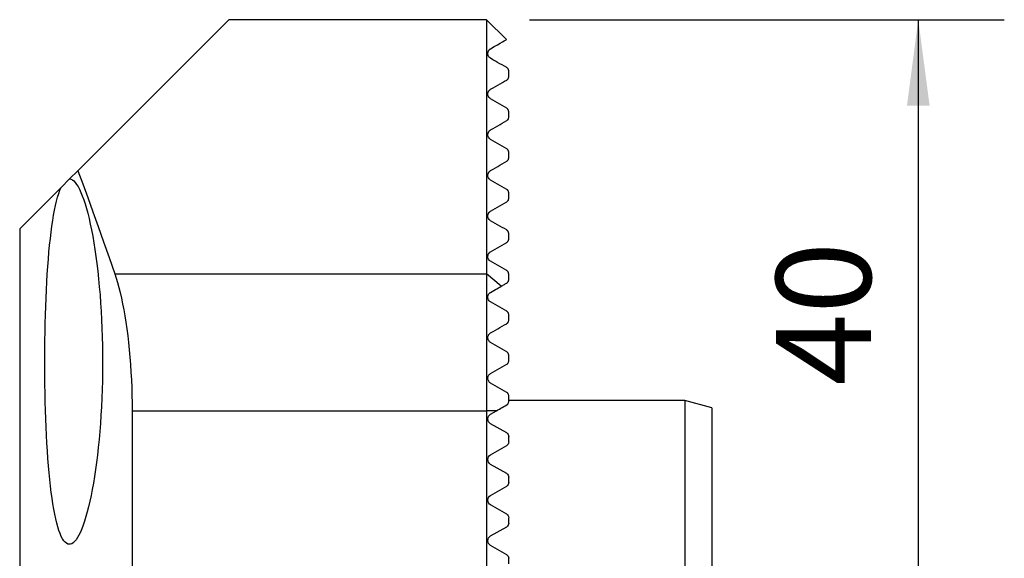
# Model space of a CAD drawing. Extents: x -32 to 24, y -94 to 20.
# Drawn here: x -18 to 19, y 0 to 20 of the extents above; entities that cross this region are included whole.
import ezdxf

# ---------------------------------------------------------------- set-up
doc = ezdxf.new("R2010")
doc.units = 0
doc.header["$MEASUREMENT"] = 0
doc.layers.get('0').update_dxf_attribs({"linetype": 'CONTINUOUS'})
for name, color, linetype in [('1', 4, 'CONTINUOUS'), ('SK1', 4, 'CONTINUOUS'), ('SK2', 7, 'CONTINUOUS')]:
    doc.layers.add(name, color=color, linetype=linetype)
doc.styles.add('SANDVIK_STYLE', font='simplex.shx', dxfattribs={"height": 3})
doc.styles.get("Standard").update_dxf_attribs({"font": 'simplex.shx'})
doc.dimstyles.new('SANDVIK_DIM', dxfattribs={"dimscale": 0, "dimtxt": 4.5, "dimasz": 4.57, "dimexe": 5, "dimexo": 0, "dimgap": 2.3, "dimtad": 1, "dimdsep": 46, "dimtxsty": 'SANDVIK_STYLE', "dimcen": 0.09, "dimclrd": 256, "dimclre": 256, "dimclrt": 256, "dimadec": 0, "dimazin": 0, "dimtfac": 1, "dimtofl": 0, "dimtmove": 2, "dimatfit": 3, "dimfxl": 1, "dimtolj": 1, "dimtzin": 0, "dimarcsym": 0})

# ---------------------------------------------------------------- blocks, each defined once
blk = doc.blocks.new('*D3')
for p, q in [((1.0875, 20), (18.617308, 20)), ((15.442308, 20), (15.442308, -20)), ((1.0875, -20), (18.617308, -20))]:
    blk.add_line(p, q)
for points in [[(15.442308, 20), (15.860305, 16.825), (15.024311, 16.825)], [(15.442308, -20), (15.024311, -16.825), (15.860305, -16.825)]]:
    blk.add_solid(points)
blk.add_text('40', height=3.50012, rotation=90).set_placement((13.692248, 6.487515))

msp = doc.modelspace()

# ---------------------------------------------------------------- linework, layer by layer
at = {"layer": '1'}
for p, q in [((-15.578157, 14.421843), (-10, 20)), ((-0.5, 20), (-10, 20)), ((-0.5, 20), (-0.5, 10.61352)), ((0.237406, 19.262594), (-0.5, 20)), ((0.324981, 17.89923), (0.324981, 18.10077)), ((0.324981, 16.39923), (0.324981, 16.60077)), ((0.324981, 14.89923), (0.324981, 15.10077)), ((-15.578157, 14.421843), (-15.88288, 14.11712)), ((-15.88288, 14.11712), (-16.198492, 13.801508)), ((-16.198492, 13.801508), (-17.725, 12.275)), ((0.324981, 13.39923), (0.324981, 13.60077)), ((-17.725, 12.275), (-17.725, -8.37466)), ((0.324981, 11.89923), (0.324981, 12.10077)), ((-14.216634, 10.61352), (-0.5, 10.61352)), ((-0.5, 10.61352), (-0.5, 5.552168)), ((0.04697, 10.152118), (-0.5, 10.61352)), ((0.324981, 10.39923), (0.324981, 10.60077)), ((0.324981, 8.89923), (0.324981, 9.10077)), ((0.324981, 7.39923), (0.324981, 7.60077)), ((0.324981, 5.89923), (0.324981, 6.10077)), ((-13.5767, 5.552168), (-13.5767, -7.1)), ((-13.5767, 5.552168), (-0.5, 5.552168)), ((-0.5, 5.552168), (-0.5, -5.552168)), ((-0.126149, 5.552168), (-0.5, 5.552168)), ((-0.342769, 5.427102), (-0.126149, 5.552168)), ((0.249981, 4.730673), (-0.342769, 5.072898)), ((0.324981, 4.39923), (0.324981, 4.60077)), ((-0.342769, 3.927102), (0.249981, 4.269327)), ((0.249981, 3.230673), (-0.342769, 3.572898)), ((0.324981, 2.89923), (0.324981, 3.10077)), ((-0.342769, 2.427102), (0.249981, 2.769327)), ((0.249981, 1.730673), (-0.342769, 2.072898)), ((0.324981, 1.39923), (0.324981, 1.60077)), ((-0.342769, 0.927102), (0.249981, 1.269327)), ((0.249981, 0.230673), (-0.342769, 0.572898)), ((0.324981, -0.10077), (0.324981, 0.10077))]:
    msp.add_line(p, q, dxfattribs=at)
for points in [[(-0.342769, 18.927102, 0), (-0.206851, 19.005574, 0), (-0.088979, 19.073628, 0), (0.010821, 19.131247, 0), (0.09252, 19.178416, 0), (0.156089, 19.215118, 0), (0.201501, 19.241337, 0), (0.228727, 19.257056, 0), (0.23774, 19.262259, 0)], [(-0.342769, 18.572898, 0), (-0.380787, 18.60119, 0), (-0.415605, 18.644305, 0), (-0.429372, 18.671538, 0), (-0.436921, 18.692993, 0), (-0.441345, 18.711362, 0), (-0.443811, 18.72777, 0), (-0.444892, 18.742771, 0), (-0.444937, 18.75669, 0), (-0.444171, 18.769723, 0), (-0.442676, 18.781953, 0), (-0.440533, 18.793455, 0), (-0.437823, 18.804309, 0), (-0.434626, 18.814593, 0), (-0.431023, 18.824383, 0), (-0.427085, 18.83375, 0), (-0.422816, 18.842702, 0), (-0.418224, 18.851249, 0), (-0.413327, 18.859408, 0), (-0.408139, 18.867195, 0), (-0.402677, 18.874625, 0), (-0.396957, 18.881716, 0), (-0.390994, 18.888484, 0), (-0.384796, 18.894936, 0), (-0.378365, 18.901074, 0), (-0.371702, 18.906899, 0), (-0.364809, 18.912413, 0), (-0.357688, 18.917617, 0), (-0.350341, 18.922513, 0), (-0.342769, 18.927102, 0)], [(0.249981, 18.230673, 0), (0.168154, 18.277916, 0), (0.085352, 18.325722, 0), (0.00159, 18.374082, 0), (-0.083117, 18.422988, 0), (-0.168756, 18.472431, 0), (-0.255312, 18.522404, 0), (-0.342769, 18.572898, 0)], [(0.324981, 18.10077, 0), (0.324945, 18.104511, 0), (0.324827, 18.108327, 0), (0.324608, 18.112236, 0), (0.324269, 18.116254, 0), (0.323794, 18.120399, 0), (0.323163, 18.124688, 0), (0.32236, 18.129138, 0), (0.321366, 18.133766, 0), (0.320162, 18.13859, 0), (0.318732, 18.143626, 0), (0.317052, 18.148895, 0), (0.315046, 18.154459, 0), (0.312615, 18.160409, 0), (0.309672, 18.166824, 0), (0.30592, 18.173977, 0), (0.300887, 18.182308, 0), (0.29348, 18.192737, 0), (0.281579, 18.206294, 0), (0.26836, 18.218175, 0), (0.258203, 18.225569, 0), (0.249981, 18.230673, 0)], [(0.249981, 17.769327, 0), (0.261725, 17.776823, 0), (0.272498, 17.785171, 0), (0.282318, 17.794348, 0), (0.291207, 17.804335, 0), (0.299184, 17.815112, 0), (0.306262, 17.826663, 0), (0.312386, 17.839046, 0), (0.317467, 17.852347, 0), (0.32142, 17.866652, 0), (0.324035, 17.88217, 0), (0.324981, 17.89923, 0)], [(-0.342769, 17.427102, 0), (-0.2497, 17.480836, 0), (-0.159402, 17.532969, 0), (-0.071892, 17.583493, 0), (0.012816, 17.632399, 0), (0.094708, 17.67968, 0), (0.173768, 17.725325, 0), (0.249981, 17.769327, 0)], [(-0.342769, 17.072898, 0), (-0.37352, 17.09466, 0), (-0.406468, 17.130474, 0), (-0.424611, 17.16093, 0), (-0.434377, 17.184824, 0), (-0.440049, 17.205188, 0), (-0.443265, 17.223222, 0), (-0.444755, 17.239566, 0), (-0.444988, 17.254668, 0), (-0.444178, 17.268733, 0), (-0.44251, 17.281937, 0), (-0.440138, 17.29443, 0), (-0.43713, 17.306271, 0), (-0.433558, 17.317502, 0), (-0.429493, 17.32817, 0), (-0.424983, 17.338322, 0), (-0.420054, 17.347985, 0), (-0.414724, 17.357182, 0), (-0.409016, 17.365934, 0), (-0.402949, 17.374266, 0), (-0.396545, 17.382198, 0), (-0.389822, 17.38975, 0), (-0.38278, 17.396925, 0), (-0.375419, 17.40372, 0), (-0.367738, 17.410136, 0), (-0.359737, 17.416172, 0), (-0.351414, 17.421827, 0), (-0.342769, 17.427102, 0)], [(0.249981, 16.730673, 0), (0.166154, 16.779071, 0), (0.082037, 16.827636, 0), (-0.002365, 16.876366, 0), (-0.087051, 16.925259, 0), (-0.172015, 16.974313, 0), (-0.257256, 17.023527, 0), (-0.342769, 17.072898, 0)], [(0.324981, 16.60077, 0), (0.324914, 16.605299, 0), (0.324702, 16.609967, 0), (0.324328, 16.614788, 0), (0.323773, 16.619775, 0), (0.323022, 16.62494, 0), (0.322056, 16.630299, 0), (0.320829, 16.635896, 0), (0.319281, 16.641778, 0), (0.317356, 16.647993, 0), (0.314993, 16.654595, 0), (0.312061, 16.661682, 0), (0.308372, 16.669377, 0), (0.303663, 16.677886, 0), (0.297358, 16.687515, 0), (0.288846, 16.698412, 0), (0.278378, 16.709432, 0), (0.267823, 16.718592, 0), (0.258373, 16.725473, 0), (0.249981, 16.730673, 0)], [(0.249981, 16.269327, 0), (0.261445, 16.276631, 0), (0.272045, 16.284799, 0), (0.281781, 16.293817, 0), (0.290655, 16.303673, 0), (0.298667, 16.314355, 0), (0.305813, 16.325856, 0), (0.312033, 16.338245, 0), (0.317227, 16.351625, 0), (0.321294, 16.366102, 0), (0.323999, 16.381879, 0), (0.324981, 16.39923, 0)], [(-0.342769, 15.927102, 0), (-0.253568, 15.978602, 0), (-0.165862, 16.02924, 0), (-0.079658, 16.07901, 0), (0.005037, 16.127908, 0), (0.088213, 16.17593, 0), (0.169864, 16.223071, 0), (0.249981, 16.269327, 0)], [(-0.342769, 15.572898, 0), (-0.371637, 15.593072, 0), (-0.401976, 15.624513, 0), (-0.422071, 15.655876, 0), (-0.433326, 15.681763, 0), (-0.439737, 15.703809, 0), (-0.443278, 15.723355, 0), (-0.444845, 15.741161, 0), (-0.444909, 15.757519, 0), (-0.443764, 15.772663, 0), (-0.44168, 15.786823, 0), (-0.438785, 15.800142, 0), (-0.435168, 15.812713, 0), (-0.43092, 15.824628, 0), (-0.426101, 15.835951, 0), (-0.420744, 15.846711, 0), (-0.414876, 15.85693, 0), (-0.408526, 15.866632, 0), (-0.401723, 15.875841, 0), (-0.394496, 15.88458, 0), (-0.386868, 15.892849, 0), (-0.378844, 15.900646, 0), (-0.370422, 15.90797, 0), (-0.361603, 15.914821, 0), (-0.352385, 15.921198, 0), (-0.342769, 15.927102, 0)], [(0.249981, 15.230673, 0), (0.1657, 15.279333, 0), (0.081285, 15.32807, 0), (-0.003264, 15.376885, 0), (-0.087946, 15.425775, 0), (-0.172758, 15.474742, 0), (-0.257699, 15.523783, 0), (-0.342769, 15.572898, 0)], [(0.324981, 15.10077, 0), (0.324885, 15.106201, 0), (0.324578, 15.111824, 0), (0.32403, 15.11766, 0), (0.323213, 15.123731, 0), (0.3221, 15.13006, 0), (0.320634, 15.136702, 0), (0.318719, 15.143723, 0), (0.316258, 15.151189, 0), (0.313149, 15.159167, 0), (0.309191, 15.167768, 0), (0.304074, 15.177155, 0), (0.297361, 15.187502, 0), (0.288857, 15.198393, 0), (0.27882, 15.208971, 0), (0.268515, 15.218036, 0), (0.258872, 15.225125, 0), (0.249981, 15.230673, 0)], [(-0.342769, 14.427102, 0), (-0.25506, 14.477741, 0), (-0.168353, 14.527801, 0), (-0.082653, 14.577281, 0), (0.002036, 14.626176, 0), (0.085708, 14.674484, 0), (0.168358, 14.722202, 0), (0.249981, 14.769327, 0)], [(0.249981, 14.769327, 0), (0.261325, 14.776549, 0), (0.271856, 14.784646, 0), (0.281565, 14.793607, 0), (0.290441, 14.803421, 0), (0.298476, 14.814079, 0), (0.305656, 14.825575, 0), (0.311917, 14.837984, 0), (0.317156, 14.851414, 0), (0.321263, 14.865958, 0), (0.323991, 14.881794, 0), (0.324981, 14.89923, 0)], [(-15.578157, 14.421843, 0), (-15.398732, 13.933419, 0), (-15.213961, 13.426431, 0), (-15.024036, 12.900892, 0), (-14.829149, 12.356817, 0), (-14.629492, 11.79422, 0), (-14.425256, 11.213116, 0), (-14.216634, 10.61352, 0)], [(-0.342769, 14.072898, 0), (-0.371327, 14.092808, 0), (-0.4004, 14.122499, 0), (-0.421282, 14.154364, 0), (-0.43337, 14.181928, 0), (-0.440182, 14.205738, 0), (-0.443696, 14.226744, 0), (-0.445006, 14.245875, 0), (-0.444588, 14.263466, 0), (-0.442844, 14.279761, 0), (-0.440032, 14.294934, 0), (-0.436289, 14.309124, 0), (-0.431752, 14.322471, 0), (-0.426515, 14.335071, 0), (-0.420617, 14.346967, 0), (-0.414098, 14.358198, 0), (-0.406995, 14.368802, 0), (-0.399346, 14.378821, 0), (-0.39118, 14.388285, 0), (-0.3825, 14.397195, 0), (-0.373311, 14.405541, 0), (-0.363622, 14.413314, 0), (-0.353439, 14.420504, 0), (-0.342769, 14.427102, 0)], [(-15.88288, 14.11712, 0), (-15.831878, 14.107251, 0), (-15.780034, 14.082055, 0), (-15.727697, 14.041575, 0), (-15.675303, 13.986245, 0), (-15.622943, 13.916378, 0), (-15.570616, 13.832016, 0), (-15.518347, 13.733142, 0), (-15.466163, 13.619735, 0), (-15.414094, 13.491622, 0), (-15.362397, 13.349127, 0), (-15.311682, 13.193862, 0), (-15.262014, 13.026106, 0), (-15.213425, 12.845992, 0), (-15.165965, 12.653466, 0), (-15.119692, 12.448438, 0), (-15.074657, 12.230776, 0), (-15.031057, 12.000884, 0), (-14.989412, 11.76119, 0), (-14.949895, 11.512578, 0), (-14.912518, 11.255044, 0), (-14.877321, 10.988614, 0), (-14.844374, 10.71319, 0), (-14.813752, 10.428658, 0), (-14.785561, 10.135231, 0), (-14.760184, 9.836202, 0), (-14.737739, 9.532935, 0), (-14.718226, 9.225404, 0), (-14.701663, 8.913624, 0), (-14.688089, 8.597577, 0), (-14.677556, 8.277218, 0), (-14.670139, 7.952726, 0), (-14.665947, 7.627855, 0), (-14.664969, 7.304082, 0), (-14.667178, 6.981372, 0), (-14.672549, 6.659716, 0), (-14.68107, 6.339113, 0), (-14.692761, 6.019573, 0), (-14.707635, 5.70147, 0), (-14.725492, 5.388652, 0), (-14.746196, 5.082072, 0), (-14.769686, 4.781661, 0), (-14.795916, 4.487402, 0), (-14.824844, 4.199278, 0), (-14.856443, 3.917314, 0), (-14.890645, 3.642133, 0), (-14.926985, 3.377025, 0), (-14.965304, 3.122399, 0), (-15.005522, 2.878085, 0), (-15.047587, 2.644066, 0), (-15.091454, 2.420374, 0), (-15.137083, 2.207024, 0), (-15.18433, 2.004655, 0), (-15.232598, 1.815584, 0), (-15.281737, 1.639942, 0), (-15.331693, 1.477573, 0), (-15.382425, 1.328357, 0), (-15.43389, 1.192409, 0), (-15.486044, 1.06989, 0), (-15.538776, 0.961089, 0), (-15.591461, 0.867218, 0), (-15.643936, 0.788414, 0), (-15.69618, 0.724518, 0), (-15.748173, 0.675391, 0), (-15.799903, 0.641098, 0), (-15.851355, 0.621794, 0), (-15.902482, 0.617722, 0), (-15.952744, 0.628982, 0), (-16.001909, 0.655351, 0), (-16.050007, 0.696735, 0), (-16.097054, 0.753058, 0), (-16.143069, 0.824279, 0), (-16.188063, 0.910578, 0), (-16.232048, 1.012205, 0), (-16.274639, 1.128359, 0), (-16.315585, 1.258092, 0), (-16.35494, 1.401242, 0), (-16.392746, 1.557795, 0), (-16.429047, 1.727737, 0), (-16.46388, 1.91112, 0), (-16.497267, 2.108189, 0), (-16.529018, 2.31778, 0), (-16.558893, 2.537863, 0), (-16.586956, 2.768165, 0), (-16.61327, 3.008674, 0), (-16.637878, 3.259423, 0), (-16.660824, 3.520446, 0), (-16.682138, 3.791856, 0), (-16.701728, 4.072366, 0), (-16.719436, 4.35889, 0), (-16.735322, 4.651255, 0), (-16.749448, 4.949395, 0), (-16.761841, 5.253331, 0), (-16.772516, 5.56311, 0), (-16.781492, 5.878795, 0), (-16.788733, 6.199141, 0), (-16.794188, 6.521302, 0), (-16.797882, 6.845142, 0), (-16.799821, 7.170699, 0), (-16.799999, 7.497428, 0), (-16.798425, 7.822474, 0), (-16.795118, 8.144779, 0), (-16.790091, 8.464463, 0), (-16.783344, 8.781545, 0), (-16.77484, 9.096004, 0), (-16.764538, 9.407812, 0), (-16.752418, 9.716368, 0), (-16.738575, 10.018294, 0), (-16.723048, 10.312528, 0), (-16.705816, 10.599178, 0), (-16.686846, 10.878322, 0), (-16.66609, 11.149941, 0), (-16.643485, 11.413966, 0), (-16.618995, 11.669865, 0), (-16.592859, 11.91466, 0), (-16.565128, 12.147751, 0), (-16.535761, 12.369257, 0), (-16.50472, 12.57926, 0), (-16.47196, 12.777793, 0), (-16.437412, 12.964721, 0), (-16.401058, 13.139618, 0), (-16.363281, 13.300405, 0), (-16.324166, 13.446887, 0), (-16.283685, 13.579214, 0), (-16.241805, 13.697412, 0), (-16.198492, 13.801508, 0)], [(0.249981, 13.730673, 0), (0.165523, 13.779435, 0), (0.08099, 13.82824, 0), (-0.003616, 13.877088, 0), (-0.088296, 13.925978, 0), (-0.173048, 13.97491, 0), (-0.257873, 14.023883, 0), (-0.342769, 14.072898, 0)], [(0.324981, 13.60077, 0), (0.324875, 13.606497, 0), (0.324534, 13.612421, 0), (0.323926, 13.618568, 0), (0.323017, 13.624968, 0), (0.321773, 13.631657, 0), (0.320126, 13.638697, 0), (0.317976, 13.64613, 0), (0.315222, 13.654, 0), (0.311751, 13.662369, 0), (0.307334, 13.671362, 0), (0.301724, 13.680993, 0), (0.294711, 13.691123, 0), (0.2863, 13.701305, 0), (0.276985, 13.71073, 0), (0.267563, 13.718789, 0), (0.25852, 13.725356, 0), (0.249981, 13.730673, 0)], [(-0.342769, 12.927102, 0), (-0.255849, 12.977286, 0), (-0.169669, 13.027041, 0), (-0.084235, 13.076367, 0), (0.000451, 13.125261, 0), (0.084385, 13.17372, 0), (0.167563, 13.221742, 0), (0.249981, 13.269327, 0)], [(0.249981, 13.269327, 0), (0.261259, 13.276504, 0), (0.271756, 13.284564, 0), (0.281454, 13.293498, 0), (0.29034, 13.3033, 0), (0.298396, 13.313963, 0), (0.305602, 13.32548, 0), (0.311879, 13.337898, 0), (0.317123, 13.351315, 0), (0.321237, 13.365829, 0), (0.323982, 13.381676, 0), (0.324981, 13.39923, 0)], [(-0.342769, 12.572898, 0), (-0.371432, 12.592888, 0), (-0.400264, 12.622423, 0), (-0.42163, 12.655009, 0), (-0.434162, 12.684254, 0), (-0.441044, 12.709864, 0), (-0.444301, 12.732541, 0), (-0.445028, 12.753065, 0), (-0.443838, 12.771954, 0), (-0.441196, 12.789423, 0), (-0.437325, 12.805585, 0), (-0.432432, 12.820655, 0), (-0.426656, 12.834779, 0), (-0.420055, 12.848018, 0), (-0.412685, 12.86043, 0), (-0.404601, 12.872074, 0), (-0.395856, 12.883006, 0), (-0.386468, 12.893254, 0), (-0.376446, 12.902804, 0), (-0.365809, 12.911639, 0), (-0.354577, 12.919744, 0), (-0.342769, 12.927102, 0)], [(0.249981, 12.230673, 0), (0.165436, 12.279485, 0), (0.080847, 12.328323, 0), (-0.003788, 12.377187, 0), (-0.088467, 12.426077, 0), (-0.173191, 12.474992, 0), (-0.257958, 12.523932, 0), (-0.342769, 12.572898, 0)], [(0.324981, 12.10077, 0), (0.324829, 12.1076, 0), (0.324337, 12.114719, 0), (0.323451, 12.122153, 0), (0.32212, 12.129931, 0), (0.320271, 12.138132, 0), (0.317756, 12.14683, 0), (0.314414, 12.156085, 0), (0.310079, 12.165954, 0), (0.304512, 12.176414, 0), (0.297436, 12.187387, 0), (0.288831, 12.19843, 0), (0.27921, 12.208626, 0), (0.26927, 12.217395, 0), (0.259402, 12.224738, 0), (0.249981, 12.230673, 0)], [(-0.342769, 11.427102, 0), (-0.25634, 11.477002, 0), (-0.17049, 11.526568, 0), (-0.085221, 11.575798, 0), (-0.000537, 11.62469, 0), (0.08356, 11.673244, 0), (0.167067, 11.721456, 0), (0.249981, 11.769327, 0)], [(0.249981, 11.769327, 0), (0.261168, 11.776435, 0), (0.271592, 11.784415, 0), (0.281245, 11.793273, 0), (0.290112, 11.803017, 0), (0.298184, 11.813655, 0), (0.305438, 11.825191, 0), (0.311765, 11.837645, 0), (0.317055, 11.851113, 0), (0.321205, 11.865717, 0), (0.323973, 11.881676, 0), (0.324981, 11.89923, 0)], [(-0.342769, 11.072898, 0), (-0.369694, 11.09146, 0), (-0.396751, 11.118117, 0), (-0.418342, 11.149006, 0), (-0.432085, 11.178426, 0), (-0.4399, 11.204511, 0), (-0.443854, 11.227922, 0), (-0.44505, 11.249046, 0), (-0.444195, 11.268339, 0), (-0.441796, 11.286219, 0), (-0.438066, 11.302887, 0), (-0.43322, 11.318481, 0), (-0.427443, 11.333045, 0), (-0.42081, 11.346642, 0), (-0.413386, 11.359343, 0), (-0.405234, 11.371221, 0), (-0.396419, 11.382347, 0), (-0.386965, 11.392755, 0), (-0.376871, 11.40244, 0), (-0.366138, 11.411397, 0), (-0.35477, 11.419619, 0), (-0.342769, 11.427102, 0)], [(0.249981, 10.730673, 0), (0.165388, 10.779513, 0), (0.080766, 10.82837, 0), (-0.003885, 10.877243, 0), (-0.088564, 10.926132, 0), (-0.173271, 10.975038, 0), (-0.258006, 11.02396, 0), (-0.342769, 11.072898, 0)], [(-14.216634, 10.61352, 0), (-14.164131, 10.454444, 0), (-14.113219, 10.285116, 0), (-14.063932, 10.105568, 0), (-14.016303, 9.915829, 0), (-13.970365, 9.71593, 0), (-13.926162, 9.505843, 0), (-13.883778, 9.28534, 0), (-13.843553, 9.055727, 0), (-13.805911, 8.819266, 0), (-13.770867, 8.576031, 0), (-13.73844, 8.326063, 0), (-13.708671, 8.069345, 0), (-13.681622, 7.8058, 0), (-13.657354, 7.535211, 0), (-13.636095, 7.259269, 0), (-13.618073, 6.9807, 0), (-13.603267, 6.699764, 0), (-13.591693, 6.41646, 0), (-13.583386, 6.13077, 0), (-13.578377, 5.842678, 0), (-13.5767, 5.552168, 0)], [(0.324981, 10.60077, 0), (0.32476, 10.608999, 0), (0.324033, 10.617662, 0), (0.322705, 10.626802, 0), (0.320682, 10.636464, 0), (0.317794, 10.646711, 0), (0.313801, 10.657609, 0), (0.308427, 10.669239, 0), (0.301345, 10.681497, 0), (0.292619, 10.693794, 0), (0.282392, 10.705472, 0), (0.271501, 10.715581, 0), (0.260568, 10.723948, 0), (0.249981, 10.730673, 0)], [(0.04697, 10.152118, 0), (0.076145, 10.168963, 0), (0.105263, 10.185773, 0), (0.134322, 10.202551, 0), (0.163324, 10.219295, 0), (0.192268, 10.236006, 0), (0.221153, 10.252683, 0), (0.249981, 10.269327, 0)], [(0.249981, 10.269327, 0), (0.261114, 10.276397, 0), (0.271497, 10.284333, 0), (0.281119, 10.293145, 0), (0.289969, 10.302844, 0), (0.298038, 10.313444, 0), (0.305307, 10.324963, 0), (0.311682, 10.33747, 0), (0.31702, 10.351012, 0), (0.321194, 10.365645, 0), (0.323971, 10.381602, 0), (0.324981, 10.39923, 0)], [(-0.342769, 9.572898, 0), (-0.369629, 9.591447, 0), (-0.395305, 9.616355, 0), (-0.417054, 9.646983, 0), (-0.432642, 9.679992, 0), (-0.441438, 9.711762, 0), (-0.444823, 9.740841, 0), (-0.444314, 9.767135, 0), (-0.440898, 9.7909, 0), (-0.435222, 9.812595, 0), (-0.427814, 9.832295, 0), (-0.418905, 9.850162, 0), (-0.408696, 9.866397, 0), (-0.397385, 9.881201, 0), (-0.385075, 9.894669, 0), (-0.371822, 9.906802, 0), (-0.357697, 9.91761, 0), (-0.342769, 9.927102, 0)], [(-0.342769, 9.927102, 0), (-0.282401, 9.961956, 0), (-0.223509, 9.995957, 0), (-0.166147, 10.029075, 0), (-0.110365, 10.061281, 0), (-0.056217, 10.092543, 0), (-0.003754, 10.122832, 0), (0.04697, 10.152118, 0)], [(0.249981, 9.230673, 0), (0.165364, 9.279527, 0), (0.080724, 9.328394, 0), (-0.003936, 9.377273, 0), (-0.088617, 9.426163, 0), (-0.173317, 9.475064, 0), (-0.258034, 9.523976, 0), (-0.342769, 9.572898, 0)], [(0.324981, 9.10077, 0), (0.324651, 9.11077, 0), (0.323586, 9.121211, 0), (0.321678, 9.132078, 0), (0.318802, 9.143363, 0), (0.314839, 9.154965, 0), (0.309722, 9.166679, 0), (0.303386, 9.178289, 0), (0.295887, 9.189491, 0), (0.287476, 9.199965, 0), (0.278422, 9.209397, 0), (0.269022, 9.217627, 0), (0.259483, 9.224701, 0), (0.249981, 9.230673, 0)], [(-0.342769, 8.427102, 0), (-0.254687, 8.477956, 0), (-0.16765, 8.528207, 0), (-0.081712, 8.577823, 0), (0.003073, 8.626774, 0), (0.086653, 8.675029, 0), (0.168973, 8.722557, 0), (0.249981, 8.769327, 0)], [(0.249981, 8.769327, 0), (0.260929, 8.776276, 0), (0.271247, 8.784144, 0), (0.280891, 8.792942, 0), (0.28982, 8.802684, 0), (0.297991, 8.81338, 0), (0.30535, 8.825036, 0), (0.311764, 8.837642, 0), (0.317116, 8.851295, 0), (0.321281, 8.866082, 0), (0.324005, 8.882039, 0), (0.324981, 8.89923, 0)], [(-0.342769, 8.072898, 0), (-0.362283, 8.085709, 0), (-0.381182, 8.101563, 0), (-0.398843, 8.120582, 0), (-0.414619, 8.142746, 0), (-0.427679, 8.1676, 0), (-0.437154, 8.193929, 0), (-0.442878, 8.220493, 0), (-0.444982, 8.246316, 0), (-0.443956, 8.270804, 0), (-0.440324, 8.293569, 0), (-0.434529, 8.314652, 0), (-0.426988, 8.333961, 0), (-0.418006, 8.351591, 0), (-0.407729, 8.367734, 0), (-0.396364, 8.382438, 0), (-0.384139, 8.395652, 0), (-0.371105, 8.407448, 0), (-0.357301, 8.417905, 0), (-0.342769, 8.427102, 0)], [(0.249981, 7.730673, 0), (0.165355, 7.779532, 0), (0.08071, 7.828402, 0), (-0.003952, 7.877282, 0), (-0.088632, 7.926172, 0), (-0.173329, 7.975071, 0), (-0.258041, 8.02398, 0), (-0.342769, 8.072898, 0)], [(0.324981, 7.60077, 0), (0.324295, 7.614984, 0), (0.322194, 7.629508, 0), (0.318612, 7.644006, 0), (0.313495, 7.658283, 0), (0.30698, 7.672002, 0), (0.299255, 7.684762, 0), (0.290553, 7.696349, 0), (0.281076, 7.706744, 0), (0.271024, 7.715937, 0), (0.260593, 7.723917, 0), (0.249981, 7.730673, 0)], [(-0.342769, 6.927102, 0), (-0.256739, 6.976772, 0), (-0.171128, 7.026199, 0), (-0.085954, 7.075375, 0), (-0.001237, 7.124286, 0), (0.083004, 7.172923, 0), (0.16675, 7.221273, 0), (0.249981, 7.269327, 0)], [(0.249981, 7.269327, 0), (0.262848, 7.277646, 0), (0.275007, 7.287416, 0), (0.286311, 7.29867, 0), (0.296612, 7.311439, 0), (0.305769, 7.325777, 0), (0.313575, 7.341798, 0), (0.319645, 7.35944, 0), (0.32358, 7.378613, 0), (0.324981, 7.39923, 0)], [(-0.342769, 6.572898, 0), (-0.362118, 6.585559, 0), (-0.380681, 6.601031, 0), (-0.397989, 6.619471, 0), (-0.413575, 6.641036, 0), (-0.426811, 6.66567, 0), (-0.436791, 6.692589, 0), (-0.442943, 6.721046, 0), (-0.445007, 6.749879, 0), (-0.443103, 6.777888, 0), (-0.43767, 6.804302, 0), (-0.429341, 6.828522, 0), (-0.418607, 6.850514, 0), (-0.406015, 6.870133, 0), (-0.391924, 6.887492, 0), (-0.376536, 6.902738, 0), (-0.360077, 6.915923, 0), (-0.342769, 6.927102, 0)], [(0.249981, 6.230673, 0), (0.165619, 6.27938, 0), (0.081145, 6.328151, 0), (-0.003437, 6.376984, 0), (-0.088124, 6.425878, 0), (-0.17291, 6.47483, 0), (-0.257794, 6.523837, 0), (-0.342769, 6.572898, 0)], [(0.324981, 6.10077, 0), (0.323691, 6.119796, 0), (0.319993, 6.138494, 0), (0.314145, 6.156393, 0), (0.306403, 6.173022, 0), (0.297053, 6.187945, 0), (0.286496, 6.201112, 0), (0.274985, 6.212588, 0), (0.262739, 6.222425, 0), (0.249981, 6.230673, 0)], [(0.249981, 5.769327, 0), (0.26268, 5.777528, 0), (0.274827, 5.787262, 0), (0.286228, 5.798582, 0), (0.296688, 5.811546, 0), (0.305998, 5.826214, 0), (0.313815, 5.842571, 0), (0.319801, 5.860371, 0), (0.323632, 5.879346, 0), (0.324981, 5.89923, 0)], [(-0.126149, 5.552168, 0), (-0.072177, 5.583329, 0), (-0.018281, 5.614446, 0), (0.035537, 5.645517, 0), (0.089274, 5.676542, 0), (0.142928, 5.70752, 0), (0.196498, 5.738448, 0), (0.249981, 5.769327, 0)]]:
    msp.add_polyline3d(points, dxfattribs=at)
at = {"layer": '1', "extrusion": (0, 0, -1)}
for centre, radius, start, end in [((0.240519, 5.25), 0.2045, 300, 60), ((-0.174981, 4.60077), 0.15, 120, 180), ((-0.174981, 4.39923), 0.15, 180, 240), ((0.240519, 3.75), 0.2045, 300, 60), ((-0.174981, 3.10077), 0.15, 120, 180), ((-0.174981, 2.89923), 0.15, 180, 240), ((0.240519, 2.25), 0.2045, 300, 60), ((-0.174981, 1.60077), 0.15, 120, 180), ((-0.174981, 1.39923), 0.15, 180, 240), ((0.240519, 0.75), 0.2045, 300, 60), ((-0.174981, 0.10077), 0.15, 120, 180)]:
    msp.add_arc(centre, radius, start, end, dxfattribs=at)
at = {"layer": 'SK1'}
for p, q in [((6.824981, 5.9325), (0.325106, 5.9325)), ((6.824981, 5.9325), (6.824981, -5.9325)), ((7.824981, 5.664551), (6.824981, 5.9325)), ((7.824981, 5.664551), (7.824981, -5.664551))]:
    msp.add_line(p, q, dxfattribs=at)

# ---------------------------------------------------------------- dimensions: what is measured, and where the dimension line sits
at = {"layer": 'SK2'}
dim = msp.add_linear_dim(base=(15.442308, -20), p1=(1.0875, 20), p2=(1.0875, -20), angle=90, text='40', dimstyle='SANDVIK_DIM', dxfattribs=at)
dim.commit()
dim.dimension.update_dxf_attribs({"geometry": '*D3', "text_midpoint": (13.692248, 6.487515)})

doc.saveas('drawing.dxf')
